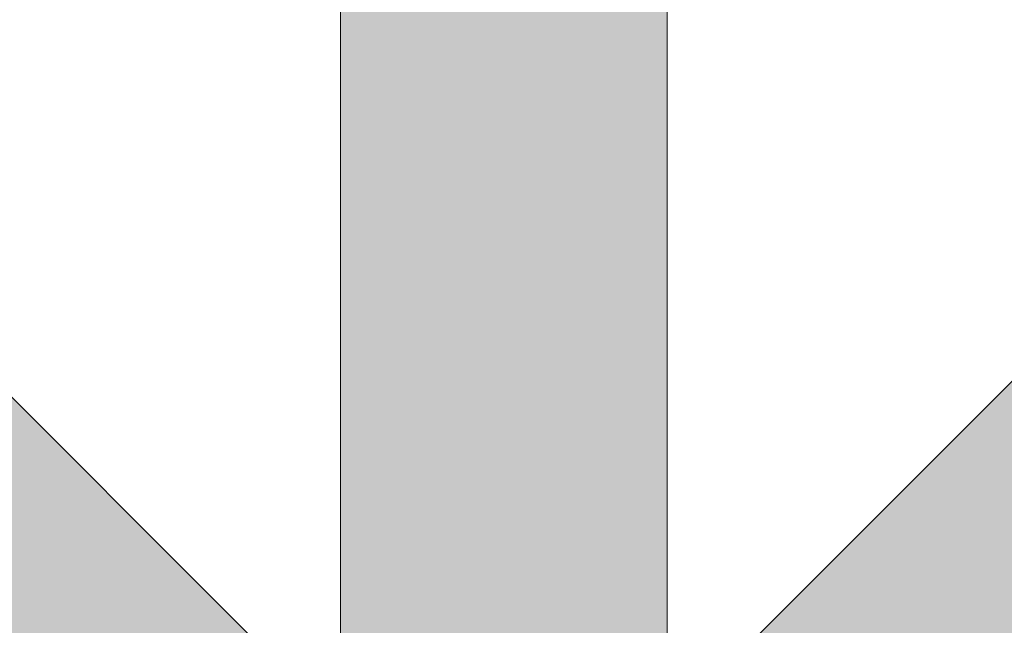
# Model space of a CAD drawing. Extents: x 106 to 449, y 336 to 570.
# Drawn here: x 279 to 333, y 465 to 498 of the extents above; entities that cross this region are included whole.
import ezdxf

# ---------------------------------------------------------------- set-up
doc = ezdxf.new("R2010")
doc.units = 0
doc.header["$MEASUREMENT"] = 0
doc.layers.add('Framing', color=7, linetype='Continuous')
doc.layers.add('STN22+SDWS22512ddb', color=7, linetype='Continuous')

# ---------------------------------------------------------------- blocks, each defined once
blk = doc.blocks.new('block 3')
at = {"layer": 'Framing', "true_color": 0xecab5d}
h = blk.add_hatch(color=43, dxfattribs=at)
h.dxf.hatch_style = 2
h.paths.add_polyline_path([(314.177, 536.235), (314.177, 395.317), (308.463, 395.317), (306.275, 392.35), (303.738, 398.043), (301.725, 395.317), (296.307, 395.317), (296.307, 536.235)])
at = {"layer": 'Framing', "color": 250, "lineweight": 18, "true_color": 0x231f20}
blk.add_lwpolyline([(314.177, 536.235), (314.177, 395.317), (308.463, 395.317), (306.275, 392.35), (303.738, 398.043), (301.725, 395.317), (296.307, 395.317), (296.307, 536.235), (314.177, 536.235)], dxfattribs=at)
blk = doc.blocks.new('block 2')
at = {"layer": 'Framing'}
blk.add_blockref('block 3', (0, 0), dxfattribs=at)

msp = doc.modelspace()

# ---------------------------------------------------------------- hatches: boundary and pattern name
at = {"layer": 'Framing', "true_color": 0xecab5d}
h = msp.add_hatch(color=43, dxfattribs=at)
h.dxf.hatch_style = 2
h.paths.add_polyline_path([(283.559, 454.838), (275.589, 454.838), (214.809, 515.618), (214.809, 523.59), (206.837, 523.59), (194.192, 536.235), (219.464, 536.235), (296.307, 459.392), (296.307, 434.12), (283.556, 446.871)])
h = msp.add_hatch(color=43, dxfattribs=at)
h.dxf.hatch_style = 2
h.paths.add_polyline_path([(336.815, 456.758), (328.861, 456.758), (328.861, 448.804), (314.177, 434.12), (314.177, 459.392), (391.02, 536.235), (416.292, 536.235), (403.648, 523.59), (395.676, 523.59), (395.676, 515.618)])

# ---------------------------------------------------------------- linework, layer by layer
at = {"layer": 'Framing', "color": 250, "lineweight": 18, "true_color": 0x231f20}
for points in [[(283.559, 454.838), (275.589, 454.838), (214.809, 515.618), (214.809, 523.59), (206.837, 523.59), (194.192, 536.235), (219.464, 536.235), (296.307, 459.392), (296.307, 434.12), (283.556, 446.871), (283.559, 454.838)], [(336.815, 456.758), (328.861, 456.758), (328.861, 448.804), (314.177, 434.12), (314.177, 459.392), (391.02, 536.235), (416.292, 536.235), (403.648, 523.59), (395.676, 523.59), (395.676, 515.618), (336.815, 456.758)]]:
    msp.add_lwpolyline(points, dxfattribs=at)
at = {"layer": 'STN22+SDWS22512ddb', "color": 250, "lineweight": 18, "true_color": 0x231f20}
for points in [[(296.307, 395.317), (296.307, 486.5)], [(314.177, 395.317), (314.177, 486.5)]]:
    msp.add_lwpolyline(points, dxfattribs=at)

# ---------------------------------------------------------------- block references
at = {"layer": 'Framing'}
msp.add_blockref('block 2', (0, 0), dxfattribs=at)

doc.saveas('drawing.dxf')
